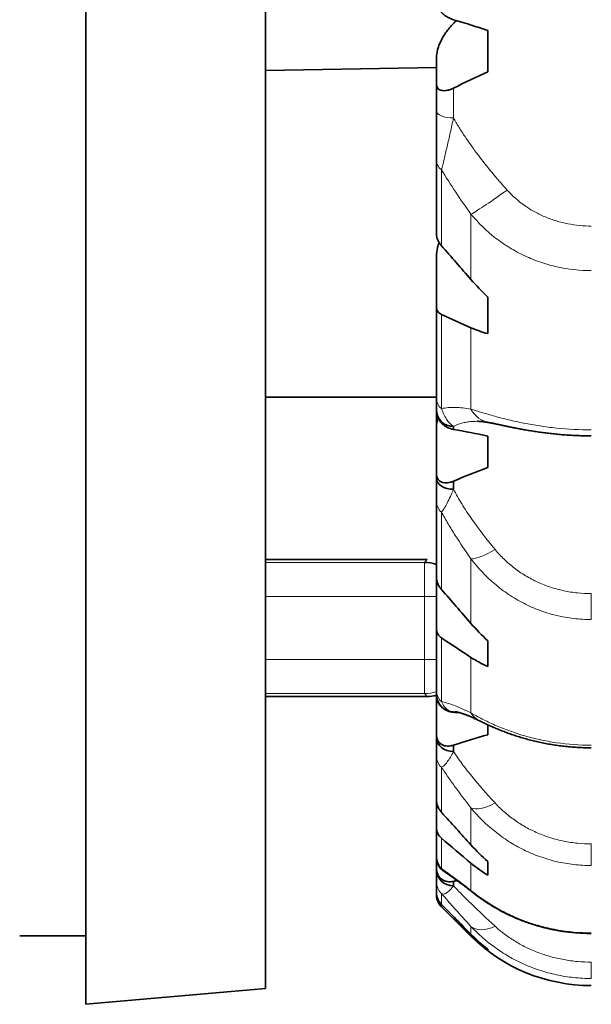
# Model space of a CAD drawing. Units: millimetres. Extents: x 46 to 291, y 31 to 203.
# Drawn here: x 52 to 55, y 86 to 92 of the extents above; entities that cross this region are included whole.
import ezdxf

# ---------------------------------------------------------------- set-up
doc = ezdxf.new("R2010")
doc.units = ezdxf.units.MM
doc.layers.add('1', color=7, linetype='Continuous', true_color=0xffffff)

msp = doc.modelspace()

# ---------------------------------------------------------------- linework, layer by layer
at = {"layer": '1', "color": 18, "linetype": 'Continuous', "lineweight": 35}
for p, q in [((53.0956, 86.4922), (53.0956, 100.6945)), ((52.0456, 100.3154), (52.0456, 86.4004)), ((54.3956, 91.8509), (54.3956, 92.0927)), ((54.0956, 91.9319), (54.0956, 91.7809)), ((53.0956, 91.8583), (54.0956, 91.8758)), ((54.0956, 91.6221), (54.0956, 91.7809)), ((54.0956, 90.9018), (54.0956, 91.3329)), ((54.0956, 90.7728), (54.0956, 90.4789)), ((54.3956, 90.5343), (54.3956, 90.3207)), ((54.0956, 89.9417), (54.0956, 90.4789)), ((53.0956, 89.95), (54.0956, 89.95)), ((54.0956, 89.8657), (54.0956, 89.8747)), ((54.0956, 89.7695), (54.0956, 89.8657)), ((54.0956, 89.7695), (54.0956, 89.5036)), ((54.1956, 89.7773), (54.1956, 89.7607)), ((54.3956, 89.7216), (54.3956, 89.5386)), ((54.0956, 89.4762), (54.0956, 89.5036)), ((54.1956, 89.4583), (54.1956, 89.4107)), ((54.0956, 88.897), (54.0956, 89.3389)), ((53.0956, 89), (54.0417, 89)), ((54.0251, 88.9834), (54.0417, 89)), ((54.0956, 88.897), (54.0956, 88.5995)), ((54.0956, 88.2363), (54.0956, 88.5995)), ((54.3956, 88.5249), (54.3956, 88.3746)), ((54.0417, 88.2), (53.0956, 88.2)), ((54.0956, 88.209), (54.0956, 88.2103)), ((54.0956, 88.2089), (54.0956, 87.9792)), ((54.1956, 88.1103), (54.1956, 88.1071)), ((54.3956, 88.0346), (54.3956, 87.9759)), ((54.0956, 87.9576), (54.0956, 87.9792)), ((54.1956, 87.9153), (54.1956, 87.8778)), ((54.0956, 87.5961), (54.0956, 87.854)), ((54.0956, 87.5961), (54.0956, 87.4368)), ((54.0956, 87.2636), (54.0956, 87.4368)), ((54.0956, 87.2605), (54.0956, 87.2636)), ((54.0956, 87.2603), (54.0956, 87.1988)), ((54.0956, 87.1838), (54.0956, 87.1988)), ((54.3956, 87.2356), (54.3956, 87.1551)), ((54.0956, 87.0558), (54.0956, 87.1184)), ((54.1956, 87.1189), (54.1956, 87.0932)), ((54.0956, 87.0558), (54.0956, 87.0417)), ((54.1252, 86.9707), (54.2978, 86.7996)), ((51.6577, 86.8), (52.0456, 86.8)), ((54.3956, 86.7226), (54.3956, 86.7155)), ((52.0456, 86.4004), (53.0956, 86.4922))]:
    msp.add_line(p, q, dxfattribs=at)
at = {"layer": '1', "color": 8, "linetype": 'Continuous', "lineweight": 18}
for p, q in [((54.1956, 91.7558), (54.1956, 91.5811)), ((54.1252, 91.2789), (54.1252, 90.8346)), ((54.2978, 90.6368), (54.2978, 91.0187)), ((54.1252, 90.4324), (54.1252, 89.8821)), ((54.2978, 89.8794), (54.2978, 90.355)), ((54.1252, 89.277), (54.1252, 88.8252)), ((53.0956, 88.9834), (54.0251, 88.9834)), ((54.0251, 88.9834), (54.0251, 88.7834)), ((54.2978, 88.6265), (54.2978, 89.0043)), ((54.0251, 88.7834), (53.0956, 88.7834)), ((54.0956, 88.7834), (54.0251, 88.7834)), ((54.0251, 88.4166), (54.0251, 88.7834)), ((55.0018, 88.8008), (55.0018, 88.6492)), ((54.1252, 88.5421), (54.1252, 88.17)), ((53.0956, 88.4166), (54.0251, 88.4166)), ((54.0251, 88.4166), (54.0956, 88.4166)), ((54.0251, 88.4166), (54.0251, 88.2166)), ((54.2978, 88.1036), (54.2978, 88.4282)), ((54.0251, 88.2166), (53.0956, 88.2166)), ((54.0417, 88.2), (54.0251, 88.2166)), ((54.1252, 87.7862), (54.1252, 87.5227)), ((54.2978, 87.3319), (54.2978, 87.5485)), ((54.1252, 87.3712), (54.1252, 87.1934)), ((55.0018, 87.3379), (55.0018, 87.2114)), ((54.2978, 87.0663), (54.2978, 87.2257)), ((54.1252, 87.0477), (54.1252, 86.9841)), ((54.1252, 86.9707), (54.1252, 86.9707)), ((54.2978, 86.8095), (54.2978, 86.8555)), ((54.2978, 86.8001), (54.2978, 86.7996)), ((55.0018, 86.6469), (55.0018, 86.5512))]:
    msp.add_line(p, q, dxfattribs=at)
at = {"layer": '1', "color": 18, "linetype": 'Continuous', "lineweight": 35}
for centre, radius, start, end in [((54.1956, 87.0417), 0.1, 180, 225.25), ((55.0018, 87.5097), 1, 225.25, 270)]:
    msp.add_arc(centre, radius, start, end, dxfattribs=at)
for centre, major_axis, ratio, start_param, end_param in [((54.7018, 91.067), (-2.1409, 0.9945), 0.355876, 5.059547, 5.111679), ((54.7018, 91.067), (-2.1409, 0.9945), 0.355876, 5.017814, 5.059547), ((54.7018, 91.067), (2.1409, 0.9945), 0.355876, 1.548549, 1.642414), ((54.1956, 89.8747), (-0.1, 0), 0.97335, 0, 1.570796), ((54.7018, 88.6552), (-1.9686, 0.753), 0.443401, 5.034363, 5.136716), ((54.7018, 88.6552), (1.9686, 0.753), 0.443401, 1.556753, 1.659106), ((54.1956, 89.4762), (0.1, 0), 0.655295, 3.141593, 4.712389), ((54.0251, 88.7834), (0.1414, -0.1414), 0.999924, 1.995847, 2.356156), ((54.0417, 88.4), (0.1414, -0.1414), 0.999924, 5.497825, 5.770763), ((54.1956, 88.2103), (-0.1, 0), 0.999759, 0, 1.570796), ((54.7018, 86.9578), (-1.9782, 0.5229), 0.519364, 5.087169, 5.105144), ((54.1956, 87.9576), (0.1, 0), 0.798026, 3.141593, 4.712389), ((54.7018, 86.9578), (1.9782, 0.5229), 0.519364, 1.588325, 1.690677), ((54.1956, 87.2636), (0.1, 0), 0.987644, 3.141593, 3.931354), ((54.1956, 87.2605), (-0.1, 0), 1, 0, 0.986971), ((54.1956, 87.1838), (0.1, 0), 0.90588, 3.141593, 4.712389), ((54.7018, 86.0488), (1.9931, 0.2126), 0.568488, 1.755523, 1.766543)]:
    msp.add_ellipse(centre, major_axis=major_axis, ratio=ratio, start_param=start_param, end_param=end_param, dxfattribs=at)
at = {"layer": '1', "color": 8, "linetype": 'Continuous', "lineweight": 18}
for centre, major_axis, ratio, start_param, end_param in [((54.1956, 91.6221), (0.1, 0), 0.41029, 3.141593, 4.712389), ((54.1956, 91.3329), (0.1, 0), 0.761044, 3.141593, 3.931354), ((54.509, 91.1823), (-0.2427, -0.1764), 0.060127, 0.472938, 1.527122), ((54.1956, 89.9417), (0.1, 0), 0.838516, 3.141593, 3.931354), ((54.4386, 89.9974), (0.0371, 0.1965), 0.827366, 2.360881, 3.141685), ((54.1956, 89.3389), (-0.1, 0), 0.872078, 0, 0.789761), ((54.4386, 89.1291), (0.1633, 0.1154), 0.292097, 3.503712, 4.508852), ((54.0251, 88.4166), (-0.1414, -0.1414), 0.999924, 0.785436, 1.145745), ((54.1956, 88.2363), (0.1, 0), 0.933478, 3.141593, 3.931354), ((54.4386, 88.2355), (0.0889, 0.1791), 0.787614, 2.698843, 3.141871), ((54.1956, 87.854), (-0.1, 0), 0.954766, 0, 0.789761), ((54.4386, 87.6847), (0.1573, 0.1235), 0.448109, 3.369097, 4.374237), ((54.1956, 87.1184), (-0.1, 0), 0.995726, 0, 0.789761), ((54.4386, 87.2062), (-0.1232, -0.1575), 0.71344, 6.109435, 6.283402), ((54.4386, 86.9971), (0.1466, 0.136), 0.584536, 3.210233, 4.215372)]:
    msp.add_ellipse(centre, major_axis=major_axis, ratio=ratio, start_param=start_param, end_param=end_param, dxfattribs=at)
at = {"layer": '1', "color": 18, "linetype": 'Continuous', "lineweight": 35}
for points, knots in [([(54.1956, 92.1556), (54.1836, 92.1591), (54.1718, 92.1641), (54.1541, 92.1743), (54.1484, 92.178), (54.1375, 92.1862), (54.1321, 92.1908), (54.1224, 92.2004), (54.118, 92.2055), (54.112, 92.2135), (54.1102, 92.2162), (54.1068, 92.2217), (54.1052, 92.2245), (54.1011, 92.2328), (54.099, 92.2384), (54.0963, 92.2493), (54.0956, 92.2546), (54.0956, 92.2597)], [0, 0, 0, 0, 0.25, 0.25, 0.375, 0.375, 0.5, 0.5, 0.625, 0.625, 0.6875, 0.6875, 0.75, 0.75, 0.875, 0.875, 1, 1, 1, 1]), ([(54.2125, 92.1506), (54.2039, 92.1424), (54.1956, 92.1339), (54.1807, 92.1178), (54.1741, 92.1101), (54.1614, 92.0943), (54.1553, 92.0862), (54.1384, 92.062), (54.1287, 92.0457), (54.1166, 92.0208), (54.113, 92.0124), (54.1067, 91.9956), (54.1041, 91.9874), (54.0977, 91.9629), (54.0956, 91.9471), (54.0956, 91.9319)], [0, 0, 0, 0, 0.12709, 0.12709, 0.236204, 0.236204, 0.345317, 0.345317, 0.563545, 0.563545, 0.672659, 0.672659, 0.781772, 0.781772, 1, 1, 1, 1]), ([(54.0956, 91.7809), (54.0956, 91.7758), (54.0963, 91.7711), (54.099, 91.7624), (54.1011, 91.7584), (54.1065, 91.7517), (54.1099, 91.7488), (54.1178, 91.7444), (54.1223, 91.7428), (54.1321, 91.7409), (54.1373, 91.7405), (54.1483, 91.7409), (54.1541, 91.7417), (54.1657, 91.7442), (54.1717, 91.7459), (54.1836, 91.7503), (54.1896, 91.7529), (54.1956, 91.7558)], [0, 0, 0, 0, 0.125, 0.125, 0.25, 0.25, 0.375, 0.375, 0.5, 0.5, 0.625, 0.625, 0.75, 0.75, 0.875, 0.875, 1, 1, 1, 1]), ([(54.0956, 91.3329), (54.0956, 91.3423), (54.0956, 91.3525), (54.0956, 91.3737), (54.0956, 91.3848), (54.0956, 91.4191), (54.0956, 91.4435), (54.0956, 91.4932), (54.0956, 91.5186), (54.0956, 91.57), (54.0956, 91.596), (54.0956, 91.6221)], [0, 0, 0, 0, 0.125, 0.125, 0.25, 0.25, 0.5, 0.5, 0.75, 0.75, 1, 1, 1, 1]), ([(54.1252, 90.8346), (54.1207, 90.8397), (54.1166, 90.845), (54.1094, 90.856), (54.1062, 90.8618), (54.101, 90.8733), (54.099, 90.8791), (54.0963, 90.8906), (54.0956, 90.8963), (54.0956, 90.9018)], [0, 0, 0, 0, 0.25, 0.25, 0.5, 0.5, 0.75, 0.75, 1, 1, 1, 1]), ([(54.111, 90.8537), (54.1106, 90.8526), (54.1102, 90.8515), (54.1067, 90.8415), (54.1041, 90.8327), (54.0977, 90.8065), (54.0956, 90.7894), (54.0956, 90.7728)], [0, 0, 0, 0, 0.039465, 0.039465, 0.359644, 0.359644, 1, 1, 1, 1]), ([(54.0956, 90.4789), (54.0956, 90.4735), (54.0963, 90.4684), (54.099, 90.4588), (54.101, 90.4543), (54.1088, 90.4425), (54.1162, 90.4364), (54.1252, 90.4324)], [0, 0, 0, 0, 0.25, 0.25, 0.5, 0.5, 1, 1, 1, 1]), ([(54.0956, 89.8747), (54.0956, 89.8785), (54.0956, 89.8826), (54.0956, 89.8912), (54.0956, 89.8958), (54.0956, 89.9061), (54.0956, 89.9118), (54.0956, 89.9249), (54.0956, 89.9324), (54.0956, 89.9417)], [0, 0, 0, 0, 0.25, 0.25, 0.5, 0.5, 0.75, 0.75, 1, 1, 1, 1]), ([(54.1956, 89.7607), (54.1837, 89.7628), (54.1718, 89.7665), (54.1541, 89.7754), (54.1484, 89.7787), (54.1374, 89.7865), (54.1321, 89.791), (54.1223, 89.8007), (54.1179, 89.8059), (54.1119, 89.8143), (54.1101, 89.8172), (54.1067, 89.8231), (54.1036, 89.829), (54.1012, 89.8351), (54.0992, 89.8413), (54.0983, 89.8444), (54.0963, 89.8537), (54.0956, 89.8598), (54.0956, 89.8657)], [0, 0, 0, 0, 0.25, 0.25, 0.375, 0.375, 0.5, 0.5, 0.625, 0.625, 0.6875, 0.6875, 0.75, 0.8125, 0.8125, 0.875, 0.875, 1, 1, 1, 1]), ([(54.1034, 89.8301), (54.1029, 89.828), (54.1024, 89.826), (54.0977, 89.8056), (54.0956, 89.7874), (54.0956, 89.7695)], [0, 0, 0, 0, 0.098487, 0.098487, 1, 1, 1, 1]), ([(54.3354, 89.8081), (54.3365, 89.8081), (54.3394, 89.8081), (54.3444, 89.8079), (54.3505, 89.8076), (54.3571, 89.8072), (54.3641, 89.8065), (54.3715, 89.8057), (54.3794, 89.8046), (54.3877, 89.8034), (54.3951, 89.8021), (54.3998, 89.8012), (54.4015, 89.8009)], [0, 0, 0, 0, 0.066994, 0.17168, 0.277208, 0.383756, 0.491489, 0.600562, 0.71112, 0.8233, 0.937234, 1, 1, 1, 1]), ([(54.4015, 89.8009), (54.4019, 89.8008), (54.4044, 89.8004), (54.4096, 89.7994), (54.4169, 89.7979), (54.4249, 89.7963), (54.4333, 89.7946), (54.4421, 89.7927), (54.4515, 89.7908), (54.4611, 89.7887), (54.4712, 89.7866), (54.4817, 89.7844), (54.4927, 89.7821), (54.5041, 89.7797), (54.5159, 89.7772), (54.5281, 89.7747), (54.5408, 89.7722), (54.5538, 89.7696), (54.5673, 89.767), (54.5811, 89.7643), (54.5951, 89.7617), (54.6094, 89.7591), (54.624, 89.7566), (54.6391, 89.754), (54.6545, 89.7515), (54.6702, 89.749), (54.6861, 89.7466), (54.7023, 89.7443), (54.7187, 89.742), (54.7353, 89.7399), (54.7522, 89.7378), (54.7693, 89.7359), (54.7865, 89.734), (54.804, 89.7323), (54.8217, 89.7307), (54.8396, 89.7292), (54.8576, 89.7279), (54.8756, 89.7267), (54.8937, 89.7257), (54.9119, 89.7249), (54.9301, 89.7242), (54.9484, 89.7236), (54.9667, 89.7232), (54.9845, 89.723), (54.9962, 89.7229), (55.0018, 89.7229)], [0, 0, 0, 0, 0.003307, 0.022459, 0.041889, 0.061851, 0.08226, 0.103034, 0.124085, 0.145357, 0.166303, 0.18804, 0.210033, 0.232285, 0.254798, 0.277584, 0.300414, 0.323773, 0.34736, 0.371104, 0.394938, 0.418796, 0.442346, 0.466913, 0.491557, 0.516283, 0.541097, 0.566005, 0.591011, 0.616123, 0.641344, 0.666682, 0.692143, 0.717733, 0.743394, 0.769339, 0.795237, 0.821095, 0.846933, 0.872772, 0.898626, 0.924514, 0.950456, 0.976471, 1, 1, 1, 1]), ([(54.0956, 89.5036), (54.0956, 89.4976), (54.0962, 89.492), (54.099, 89.4813), (54.101, 89.4763), (54.1051, 89.4697), (54.1066, 89.4676), (54.11, 89.4638), (54.1118, 89.4619), (54.1178, 89.4571), (54.1222, 89.4545), (54.132, 89.4506), (54.1373, 89.4494), (54.1483, 89.4481), (54.1541, 89.4481), (54.1658, 89.4493), (54.1717, 89.4504), (54.1836, 89.4536), (54.1896, 89.4558), (54.1956, 89.4583)], [0, 0, 0, 0, 0.125, 0.125, 0.25, 0.25, 0.3125, 0.3125, 0.375, 0.375, 0.5, 0.5, 0.625, 0.625, 0.75, 0.75, 0.875, 0.875, 1, 1, 1, 1]), ([(54.0956, 89.3389), (54.0956, 89.3473), (54.0956, 89.3572), (54.0956, 89.3785), (54.0956, 89.3899), (54.0956, 89.4136), (54.0956, 89.4259), (54.0956, 89.4508), (54.0956, 89.4634), (54.0956, 89.4762)], [0, 0, 0, 0, 0.25, 0.25, 0.5, 0.5, 0.75, 0.75, 1, 1, 1, 1]), ([(54.1252, 88.8252), (54.1207, 88.8304), (54.1166, 88.8358), (54.1094, 88.8472), (54.1062, 88.8533), (54.101, 88.8656), (54.099, 88.8718), (54.0963, 88.8844), (54.0956, 88.8908), (54.0956, 88.897)], [0, 0, 0, 0, 0.25, 0.25, 0.5, 0.5, 0.75, 0.75, 1, 1, 1, 1]), ([(54.0956, 88.5995), (54.0956, 88.5933), (54.0963, 88.5874), (54.099, 88.5761), (54.101, 88.5707), (54.1088, 88.5561), (54.1162, 88.5481), (54.1252, 88.5421)], [0, 0, 0, 0, 0.25, 0.25, 0.5, 0.5, 1, 1, 1, 1]), ([(54.0956, 88.2103), (54.0956, 88.2107), (54.0956, 88.2112), (54.0956, 88.2128), (54.0956, 88.214), (54.0956, 88.2174), (54.0956, 88.2196), (54.0956, 88.2261), (54.0956, 88.2302), (54.0956, 88.2363)], [0, 0, 0, 0, 0.25, 0.25, 0.5, 0.5, 0.75, 0.75, 1, 1, 1, 1]), ([(54.1956, 88.1071), (54.1837, 88.1076), (54.1718, 88.1101), (54.1541, 88.1174), (54.1484, 88.1203), (54.1374, 88.1274), (54.1321, 88.1316), (54.1223, 88.1409), (54.1179, 88.146), (54.1119, 88.1544), (54.1101, 88.1574), (54.1067, 88.1634), (54.1036, 88.1696), (54.1012, 88.176), (54.0992, 88.1825), (54.0983, 88.1858), (54.0963, 88.1958), (54.0956, 88.2024), (54.0956, 88.209)], [0, 0, 0, 0, 0.25, 0.25, 0.375, 0.375, 0.5, 0.5, 0.625, 0.625, 0.6875, 0.6875, 0.75, 0.8125, 0.8125, 0.875, 0.875, 1, 1, 1, 1]), ([(54.205, 88.1106), (54.205, 88.1106), (54.2051, 88.1106), (54.2056, 88.1106), (54.2065, 88.1105), (54.2079, 88.1103), (54.2097, 88.11), (54.2119, 88.1096), (54.2146, 88.1091), (54.2178, 88.1085), (54.2214, 88.1076), (54.2253, 88.1067), (54.2293, 88.1056), (54.2338, 88.1043), (54.2389, 88.1028), (54.2448, 88.1009), (54.2511, 88.0988), (54.2579, 88.0964), (54.2651, 88.0938), (54.2727, 88.0909), (54.2807, 88.0877), (54.2892, 88.0842), (54.2981, 88.0804), (54.3075, 88.0763), (54.3173, 88.0719), (54.3275, 88.0671), (54.3382, 88.062), (54.3456, 88.0584), (54.3495, 88.0564), (54.3497, 88.0564)], [0, 0, 0, 0, 0.027919, 0.055759, 0.085086, 0.115373, 0.14667, 0.179008, 0.212407, 0.246877, 0.282417, 0.319013, 0.350431, 0.381681, 0.421219, 0.461292, 0.502004, 0.543377, 0.585431, 0.62819, 0.671675, 0.715908, 0.760914, 0.806716, 0.853339, 0.90081, 0.949156, 0.998407, 1, 1, 1, 1]), ([(54.3497, 88.0563), (54.3518, 88.0553), (54.3573, 88.0526), (54.3666, 88.0481), (54.3775, 88.0428), (54.3888, 88.0375), (54.4005, 88.0321), (54.4123, 88.0268), (54.4246, 88.0214), (54.4371, 88.0159), (54.4501, 88.0105), (54.4635, 88.005), (54.4771, 87.9996), (54.4912, 87.9941), (54.5054, 87.9888), (54.5199, 87.9835), (54.5348, 87.9783), (54.5501, 87.9731), (54.5655, 87.968), (54.5811, 87.9631), (54.597, 87.9583), (54.6132, 87.9536), (54.6297, 87.9491), (54.6465, 87.9446), (54.6634, 87.9404), (54.6806, 87.9363), (54.6979, 87.9324), (54.7155, 87.9287), (54.7332, 87.9252), (54.7511, 87.9218), (54.7692, 87.9187), (54.7874, 87.9158), (54.8058, 87.9131), (54.8243, 87.9107), (54.843, 87.9084), (54.8617, 87.9065), (54.8804, 87.9047), (54.8992, 87.9032), (54.9181, 87.902), (54.937, 87.901), (54.956, 87.9003), (54.975, 87.8998), (54.9903, 87.8996), (54.9992, 87.8996), (55.0018, 87.8996)], [0, 0, 0, 0, 0.013992, 0.037015, 0.060179, 0.083403, 0.106599, 0.129687, 0.152701, 0.176163, 0.19974, 0.223436, 0.247253, 0.271198, 0.295328, 0.318618, 0.343125, 0.367561, 0.391888, 0.416072, 0.440053, 0.464637, 0.489298, 0.513975, 0.538676, 0.563408, 0.588179, 0.612996, 0.637866, 0.662797, 0.687794, 0.712865, 0.737989, 0.763209, 0.788416, 0.813576, 0.838707, 0.863825, 0.888946, 0.914082, 0.939249, 0.964464, 0.989742, 1, 1, 1, 1]), ([(54.0956, 87.9792), (54.0956, 87.9727), (54.0962, 87.9664), (54.099, 87.9542), (54.101, 87.9484), (54.1051, 87.9405), (54.1066, 87.938), (54.11, 87.9333), (54.1118, 87.931), (54.1178, 87.9248), (54.1222, 87.9213), (54.132, 87.9157), (54.1373, 87.9136), (54.1483, 87.9107), (54.1541, 87.9099), (54.1658, 87.9095), (54.1717, 87.9099), (54.1836, 87.9118), (54.1896, 87.9133), (54.1956, 87.9153)], [0, 0, 0, 0, 0.125, 0.125, 0.25, 0.25, 0.3125, 0.3125, 0.375, 0.375, 0.5, 0.5, 0.625, 0.625, 0.75, 0.75, 0.875, 0.875, 1, 1, 1, 1]), ([(54.0956, 87.854), (54.0956, 87.8591), (54.0956, 87.866), (54.0956, 87.8814), (54.0956, 87.89), (54.0956, 87.9081), (54.0956, 87.9177), (54.0956, 87.9373), (54.0956, 87.9474), (54.0956, 87.9576)], [0, 0, 0, 0, 0.25, 0.25, 0.5, 0.5, 0.75, 0.75, 1, 1, 1, 1]), ([(54.1252, 87.5227), (54.1207, 87.5277), (54.1166, 87.533), (54.1094, 87.5443), (54.1062, 87.5504), (54.101, 87.563), (54.099, 87.5694), (54.0963, 87.5826), (54.0956, 87.5894), (54.0956, 87.5961)], [0, 0, 0, 0, 0.25, 0.25, 0.5, 0.5, 0.75, 0.75, 1, 1, 1, 1]), ([(54.0956, 87.4368), (54.0956, 87.4301), (54.0963, 87.4236), (54.099, 87.4112), (54.101, 87.4051), (54.1088, 87.3884), (54.1162, 87.3787), (54.1252, 87.3712)], [0, 0, 0, 0, 0.25, 0.25, 0.5, 0.5, 1, 1, 1, 1]), ([(54.0956, 87.1988), (54.0956, 87.1919), (54.0962, 87.1852), (54.099, 87.1721), (54.101, 87.1657), (54.1051, 87.1569), (54.1066, 87.1541), (54.11, 87.1487), (54.1118, 87.1461), (54.1178, 87.1388), (54.1222, 87.1346), (54.132, 87.1274), (54.1373, 87.1245), (54.1483, 87.1201), (54.1541, 87.1185), (54.1658, 87.1166), (54.1717, 87.1163), (54.1836, 87.1168), (54.1896, 87.1176), (54.1956, 87.1189)], [0, 0, 0, 0, 0.125, 0.125, 0.25, 0.25, 0.3125, 0.3125, 0.375, 0.375, 0.5, 0.5, 0.625, 0.625, 0.75, 0.75, 0.875, 0.875, 1, 1, 1, 1]), ([(54.1252, 87.1934), (54.1276, 87.1895), (54.1302, 87.1863), (54.1353, 87.1809), (54.1379, 87.1788), (54.1405, 87.177)], [0, 0, 0, 0, 0.517168, 0.517168, 1, 1, 1, 1]), ([(54.0956, 87.1184), (54.0956, 87.12), (54.0956, 87.1236), (54.0956, 87.1324), (54.0956, 87.1378), (54.0956, 87.1496), (54.0956, 87.1561), (54.0956, 87.1696), (54.0956, 87.1766), (54.0956, 87.1838)], [0, 0, 0, 0, 0.25, 0.25, 0.5, 0.5, 0.75, 0.75, 1, 1, 1, 1]), ([(54.1405, 87.177), (54.1408, 87.1768), (54.1435, 87.1751), (54.1487, 87.1716), (54.1563, 87.1664), (54.1643, 87.161), (54.1726, 87.1552), (54.1814, 87.1491), (54.1905, 87.1426), (54.2001, 87.1357), (54.2101, 87.1285), (54.2205, 87.1209), (54.2312, 87.113), (54.2423, 87.1047), (54.2538, 87.0961), (54.2656, 87.0871), (54.2778, 87.0778), (54.2904, 87.0681), (54.303, 87.0584), (54.3113, 87.0518), (54.3154, 87.0487)], [0, 0, 0, 0, 0.008116, 0.059839, 0.112724, 0.166642, 0.2215, 0.274888, 0.331934, 0.389598, 0.447924, 0.506931, 0.566644, 0.627089, 0.688297, 0.750301, 0.813136, 0.87684, 0.941454, 1, 1, 1, 1]), ([(54.1252, 86.9841), (54.1207, 86.9887), (54.1166, 86.9936), (54.1094, 87.0044), (54.1062, 87.0102), (54.101, 87.0225), (54.099, 87.0288), (54.0963, 87.0421), (54.0956, 87.049), (54.0956, 87.0558)], [0, 0, 0, 0, 0.25, 0.25, 0.5, 0.5, 0.75, 0.75, 1, 1, 1, 1]), ([(54.0956, 87.0417), (54.0956, 87.0348), (54.0963, 87.0281), (54.099, 87.015), (54.101, 87.0085), (54.1088, 86.9903), (54.1162, 86.9796), (54.1252, 86.9707)], [0, 0, 0, 0, 0.25, 0.25, 0.5, 0.5, 1, 1, 1, 1]), ([(54.3154, 87.0487), (54.3161, 87.0481), (54.3205, 87.0447), (54.329, 87.0382), (54.341, 87.0292), (54.3535, 87.0202), (54.3662, 87.0112), (54.3791, 87.0025), (54.3923, 86.9938), (54.4058, 86.9852), (54.4197, 86.9766), (54.4339, 86.9681), (54.4483, 86.9598), (54.463, 86.9516), (54.4779, 86.9436), (54.4932, 86.9357), (54.5087, 86.928), (54.5246, 86.9204), (54.5406, 86.9131), (54.5568, 86.906), (54.5731, 86.8991), (54.5897, 86.8925), (54.6065, 86.886), (54.6237, 86.8798), (54.641, 86.8738), (54.6585, 86.8681), (54.6761, 86.8626), (54.694, 86.8574), (54.712, 86.8525), (54.7302, 86.8478), (54.7486, 86.8434), (54.7671, 86.8394), (54.7858, 86.8356), (54.8046, 86.8321), (54.8234, 86.8289), (54.8424, 86.8261), (54.8614, 86.8235), (54.8805, 86.8213), (54.8996, 86.8194), (54.9188, 86.8178), (54.938, 86.8166), (54.9572, 86.8157), (54.9765, 86.8151), (54.9914, 86.8149), (54.9998, 86.8149), (55.0018, 86.8149)], [0, 0, 0, 0, 0.004627, 0.027271, 0.05181, 0.076102, 0.100113, 0.123827, 0.14718, 0.171418, 0.195338, 0.219281, 0.243256, 0.267271, 0.291385, 0.314822, 0.339183, 0.363426, 0.387523, 0.41145, 0.435158, 0.459032, 0.483158, 0.507279, 0.531402, 0.555533, 0.579676, 0.603837, 0.628024, 0.65224, 0.676494, 0.700789, 0.725132, 0.749443, 0.773881, 0.798217, 0.822513, 0.846782, 0.871038, 0.895295, 0.919564, 0.943857, 0.968188, 0.992571, 1, 1, 1, 1])]:
    msp.add_open_spline(points, degree=3, knots=knots, dxfattribs=at)
at = {"layer": '1', "color": 8, "linetype": 'Continuous', "lineweight": 18}
for points, knots in [([(54.1956, 91.5811), (54.1893, 91.5519), (54.183, 91.5233), (54.1704, 91.4675), (54.1641, 91.4403), (54.155, 91.4011), (54.1519, 91.3882), (54.146, 91.3634), (54.1432, 91.3514), (54.1349, 91.3171), (54.1297, 91.2964), (54.1252, 91.2789)], [0, 0, 0, 0, 0.25, 0.25, 0.5, 0.5, 0.625, 0.625, 0.75, 0.75, 1, 1, 1, 1]), ([(54.1956, 91.5811), (54.206, 91.5628), (54.2168, 91.5446), (54.2394, 91.5082), (54.2511, 91.49), (54.2872, 91.436), (54.3125, 91.4005), (54.3917, 91.2953), (54.4487, 91.227), (54.509, 91.1601)], [0, 0, 0, 0, 0.125, 0.125, 0.25, 0.25, 0.5, 0.5, 1, 1, 1, 1]), ([(54.509, 91.1601), (54.54, 91.1257), (54.5743, 91.0953), (54.6215, 91.0621), (54.6312, 91.0557), (54.6508, 91.0435), (54.6807, 91.0261), (54.7323, 91.0013), (54.7756, 90.9859), (54.8088, 90.9759), (54.8199, 90.9728), (54.8423, 90.9673), (54.8535, 90.9649), (54.9098, 90.9539), (54.9555, 90.9495), (55.0018, 90.9495)], [0, 0, 0, 0, 0.25, 0.25, 0.3125, 0.3125, 0.375, 0.5, 0.625, 0.625, 0.6875, 0.6875, 0.75, 0.75, 1, 1, 1, 1]), ([(55.0018, 90.6892), (54.9342, 90.6892), (54.8678, 90.6965), (54.7862, 90.7144), (54.7699, 90.7185), (54.7376, 90.7275), (54.7215, 90.7325), (54.6737, 90.7487), (54.6117, 90.7736), (54.5531, 90.8051), (54.5104, 90.8312), (54.4963, 90.8403), (54.4687, 90.8594), (54.4551, 90.8693), (54.389, 90.9205), (54.341, 90.967), (54.2978, 91.0187)], [0, 0, 0, 0, 0.25, 0.25, 0.3125, 0.3125, 0.375, 0.375, 0.5, 0.625, 0.625, 0.6875, 0.6875, 0.75, 0.75, 1, 1, 1, 1]), ([(54.1252, 89.8821), (54.1375, 89.8849), (54.1504, 89.8869), (54.1773, 89.8892), (54.1913, 89.8897), (54.2346, 89.8888), (54.2653, 89.8854), (54.2978, 89.8794)], [0, 0, 0, 0, 0.25, 0.25, 0.5, 0.5, 1, 1, 1, 1]), ([(54.1252, 89.8821), (54.1276, 89.8748), (54.1302, 89.868), (54.1355, 89.8553), (54.1382, 89.8493), (54.1468, 89.8326), (54.1527, 89.8231), (54.1648, 89.8064), (54.171, 89.7993), (54.1834, 89.787), (54.1895, 89.7818), (54.1956, 89.7773)], [0, 0, 0, 0, 0.125, 0.125, 0.25, 0.25, 0.5, 0.5, 0.75, 0.75, 1, 1, 1, 1]), ([(54.2978, 89.8794), (54.3182, 89.8731), (54.3402, 89.8662), (54.3867, 89.8521), (54.4113, 89.8449), (54.463, 89.8306), (54.4901, 89.8235), (54.5472, 89.8098), (54.5767, 89.8033), (54.6373, 89.7913), (54.6684, 89.7858), (54.7163, 89.7785), (54.7325, 89.7762), (54.7653, 89.7721), (54.782, 89.7702), (54.8652, 89.7616), (54.933, 89.7581), (55.0018, 89.7581)], [0, 0, 0, 0, 0.125, 0.125, 0.25, 0.25, 0.375, 0.375, 0.5, 0.5, 0.625, 0.625, 0.6875, 0.6875, 0.75, 0.75, 1, 1, 1, 1]), ([(54.3428, 89.808), (54.3289, 89.8082), (54.3153, 89.8078), (54.2919, 89.8061), (54.2819, 89.8049), (54.2625, 89.8017), (54.2531, 89.7997), (54.2262, 89.7924), (54.21, 89.7858), (54.1956, 89.7773)], [0, 0, 0, 0, 0.240285, 0.240285, 0.430214, 0.430214, 0.620143, 0.620143, 1, 1, 1, 1]), ([(54.1956, 89.4107), (54.1895, 89.3959), (54.1834, 89.3817), (54.171, 89.3548), (54.1648, 89.342), (54.1527, 89.3187), (54.1468, 89.3081), (54.1355, 89.29), (54.13, 89.2823), (54.1252, 89.277)], [0, 0, 0, 0, 0.25, 0.25, 0.5, 0.5, 0.75, 0.75, 1, 1, 1, 1]), ([(54.1956, 89.4107), (54.21, 89.3828), (54.2262, 89.3543), (54.2531, 89.3106), (54.2625, 89.2959), (54.2819, 89.2665), (54.2919, 89.2517), (54.3436, 89.1776), (54.3894, 89.1183), (54.4386, 89.059)], [0, 0, 0, 0, 0.25, 0.25, 0.375, 0.375, 0.5, 0.5, 1, 1, 1, 1]), ([(54.2978, 89.0043), (54.2653, 89.0503), (54.2346, 89.0961), (54.1913, 89.1643), (54.1773, 89.187), (54.1504, 89.2321), (54.1375, 89.2547), (54.1252, 89.277)], [0, 0, 0, 0, 0.5, 0.5, 0.75, 0.75, 1, 1, 1, 1]), ([(54.4386, 89.059), (54.4552, 89.039), (54.4729, 89.0198), (54.5106, 88.9835), (54.5305, 88.9664), (54.5619, 88.9422), (54.5727, 88.9344), (54.5948, 88.9194), (54.6062, 88.9121), (54.6406, 88.8915), (54.6878, 88.8667), (54.7376, 88.8472), (54.7886, 88.8304), (54.8148, 88.8233), (54.8674, 88.8121), (54.894, 88.8078), (54.9477, 88.8022), (54.9747, 88.8008), (55.0018, 88.8008)], [0, 0, 0, 0, 0.125, 0.125, 0.25, 0.25, 0.3125, 0.3125, 0.375, 0.375, 0.5, 0.625, 0.625, 0.75, 0.75, 0.875, 0.875, 1, 1, 1, 1]), ([(55.0018, 88.6492), (54.9846, 88.6492), (54.9674, 88.6497), (54.9331, 88.6517), (54.9159, 88.6532), (54.8648, 88.6593), (54.8311, 88.6654), (54.7645, 88.6814), (54.7315, 88.6915), (54.6675, 88.7153), (54.6053, 88.7427), (54.5466, 88.7771), (54.504, 88.8056), (54.49, 88.8155), (54.4627, 88.8361), (54.4494, 88.8468), (54.3848, 88.9016), (54.3387, 88.9507), (54.2978, 89.0043)], [0, 0, 0, 0, 0.0625, 0.0625, 0.125, 0.125, 0.25, 0.25, 0.375, 0.375, 0.5, 0.625, 0.625, 0.6875, 0.6875, 0.75, 0.75, 1, 1, 1, 1]), ([(54.1252, 88.17), (54.1276, 88.1643), (54.1302, 88.1591), (54.1355, 88.1498), (54.1382, 88.1456), (54.1468, 88.1343), (54.1527, 88.1285), (54.1648, 88.1195), (54.171, 88.1163), (54.1834, 88.1119), (54.1895, 88.1107), (54.1956, 88.1103)], [0, 0, 0, 0, 0.125, 0.125, 0.25, 0.25, 0.5, 0.5, 0.75, 0.75, 1, 1, 1, 1]), ([(54.1252, 88.17), (54.1375, 88.1672), (54.1504, 88.1636), (54.1773, 88.1551), (54.1913, 88.1501), (54.2346, 88.1334), (54.2653, 88.1196), (54.2978, 88.1036)], [0, 0, 0, 0, 0.25, 0.25, 0.5, 0.5, 1, 1, 1, 1]), ([(54.2978, 88.1036), (54.3182, 88.0918), (54.3402, 88.0797), (54.3867, 88.056), (54.4113, 88.0443), (54.463, 88.0216), (54.4901, 88.0106), (54.5472, 87.9897), (54.5767, 87.9799), (54.6373, 87.9623), (54.6684, 87.9543), (54.7163, 87.9438), (54.7325, 87.9406), (54.7653, 87.9346), (54.782, 87.9319), (54.8652, 87.9198), (54.933, 87.9148), (55.0018, 87.9148)], [0, 0, 0, 0, 0.125, 0.125, 0.25, 0.25, 0.375, 0.375, 0.5, 0.5, 0.625, 0.625, 0.6875, 0.6875, 0.75, 0.75, 1, 1, 1, 1]), ([(54.1956, 87.8778), (54.1895, 87.866), (54.1834, 87.8549), (54.171, 87.8343), (54.1648, 87.8249), (54.1527, 87.8086), (54.1468, 87.8016), (54.1355, 87.791), (54.13, 87.7874), (54.1252, 87.7862)], [0, 0, 0, 0, 0.25, 0.25, 0.5, 0.5, 0.75, 0.75, 1, 1, 1, 1]), ([(54.1956, 87.8778), (54.21, 87.8555), (54.2262, 87.8323), (54.2531, 87.7961), (54.2625, 87.7838), (54.2819, 87.7589), (54.2919, 87.7463), (54.3436, 87.6829), (54.3894, 87.6307), (54.4386, 87.5773)], [0, 0, 0, 0, 0.25, 0.25, 0.375, 0.375, 0.5, 0.5, 1, 1, 1, 1]), ([(54.2978, 87.5485), (54.2653, 87.59), (54.2346, 87.6306), (54.1913, 87.69), (54.1773, 87.7096), (54.1504, 87.7483), (54.1375, 87.7674), (54.1252, 87.7862)], [0, 0, 0, 0, 0.5, 0.5, 0.75, 0.75, 1, 1, 1, 1]), ([(55.0018, 87.2114), (54.9846, 87.2114), (54.9674, 87.2119), (54.9331, 87.2139), (54.9159, 87.2154), (54.8648, 87.2213), (54.8311, 87.2272), (54.7645, 87.2428), (54.7315, 87.2525), (54.6675, 87.2755), (54.6053, 87.3018), (54.5466, 87.3348), (54.504, 87.3619), (54.49, 87.3714), (54.4627, 87.391), (54.4494, 87.4011), (54.3848, 87.4529), (54.3387, 87.499), (54.2978, 87.5485)], [0, 0, 0, 0, 0.0625, 0.0625, 0.125, 0.125, 0.25, 0.25, 0.375, 0.375, 0.5, 0.625, 0.625, 0.6875, 0.6875, 0.75, 0.75, 1, 1, 1, 1]), ([(54.4386, 87.5773), (54.4552, 87.5592), (54.4729, 87.5418), (54.5106, 87.5087), (54.5305, 87.4929), (54.5619, 87.4706), (54.5727, 87.4634), (54.5948, 87.4494), (54.6062, 87.4427), (54.6406, 87.4235), (54.6878, 87.4003), (54.7376, 87.3819), (54.7886, 87.366), (54.8148, 87.3593), (54.8674, 87.3486), (54.894, 87.3446), (54.9477, 87.3392), (54.9747, 87.3379), (55.0018, 87.3379)], [0, 0, 0, 0, 0.125, 0.125, 0.25, 0.25, 0.3125, 0.3125, 0.375, 0.375, 0.5, 0.625, 0.625, 0.75, 0.75, 0.875, 0.875, 1, 1, 1, 1]), ([(54.1252, 87.1934), (54.1375, 87.1851), (54.1504, 87.1761), (54.1773, 87.1571), (54.1913, 87.147), (54.2346, 87.115), (54.2653, 87.0916), (54.2978, 87.0663)], [0, 0, 0, 0, 0.25, 0.25, 0.5, 0.5, 1, 1, 1, 1]), ([(54.1956, 87.0932), (54.1895, 87.0849), (54.1834, 87.0773), (54.171, 87.0641), (54.1648, 87.0584), (54.1527, 87.0498), (54.1468, 87.0468), (54.1355, 87.0442), (54.13, 87.0447), (54.1252, 87.0477)], [0, 0, 0, 0, 0.25, 0.25, 0.5, 0.5, 0.75, 0.75, 1, 1, 1, 1]), ([(54.1956, 87.0932), (54.21, 87.0775), (54.2262, 87.0606), (54.2531, 87.0334), (54.2625, 87.024), (54.2819, 87.0049), (54.2919, 86.9951), (54.3436, 86.945), (54.3894, 86.9021), (54.4386, 86.8569)], [0, 0, 0, 0, 0.25, 0.25, 0.375, 0.375, 0.5, 0.5, 1, 1, 1, 1]), ([(54.2978, 86.8555), (54.2653, 86.8905), (54.2346, 86.9241), (54.1913, 86.9723), (54.1773, 86.988), (54.1504, 87.0185), (54.1375, 87.0333), (54.1252, 87.0477)], [0, 0, 0, 0, 0.5, 0.5, 0.75, 0.75, 1, 1, 1, 1]), ([(54.2978, 87.0663), (54.3182, 87.0495), (54.3402, 87.0328), (54.3867, 87.0004), (54.4113, 86.9846), (54.463, 86.9545), (54.4901, 86.9401), (54.5472, 86.913), (54.5767, 86.9005), (54.6373, 86.8779), (54.6684, 86.8678), (54.7163, 86.8546), (54.7325, 86.8505), (54.7653, 86.843), (54.782, 86.8396), (54.8652, 86.8244), (54.933, 86.8182), (55.0018, 86.8182)], [0, 0, 0, 0, 0.125, 0.125, 0.25, 0.25, 0.375, 0.375, 0.5, 0.5, 0.625, 0.625, 0.6875, 0.6875, 0.75, 0.75, 1, 1, 1, 1]), ([(55.0018, 86.5512), (54.9846, 86.5512), (54.9674, 86.5516), (54.9331, 86.5534), (54.9159, 86.5548), (54.8648, 86.5603), (54.8311, 86.5657), (54.7645, 86.5801), (54.7315, 86.5891), (54.6675, 86.6103), (54.6364, 86.6224), (54.5759, 86.6495), (54.5466, 86.6645), (54.504, 86.6892), (54.49, 86.6978), (54.4627, 86.7155), (54.4494, 86.7246), (54.3848, 86.7712), (54.3387, 86.8121), (54.2978, 86.8555)], [0, 0, 0, 0, 0.0625, 0.0625, 0.125, 0.125, 0.25, 0.25, 0.375, 0.375, 0.5, 0.5, 0.625, 0.625, 0.6875, 0.6875, 0.75, 0.75, 1, 1, 1, 1]), ([(54.4386, 86.8569), (54.4552, 86.8417), (54.4729, 86.8268), (54.5106, 86.7983), (54.5305, 86.7846), (54.5619, 86.7652), (54.5727, 86.7588), (54.5948, 86.7466), (54.6062, 86.7406), (54.6406, 86.7236), (54.6878, 86.703), (54.7376, 86.6866), (54.7886, 86.6723), (54.8148, 86.6663), (54.8674, 86.6567), (54.894, 86.653), (54.9477, 86.6482), (54.9747, 86.6469), (55.0018, 86.6469)], [0, 0, 0, 0, 0.125, 0.125, 0.25, 0.25, 0.3125, 0.3125, 0.375, 0.375, 0.5, 0.625, 0.625, 0.75, 0.75, 0.875, 0.875, 1, 1, 1, 1])]:
    msp.add_open_spline(points, degree=3, knots=knots, dxfattribs=at)
for points in [[(54.2978, 91.0187), (54.2361, 91.1041), (54.1782, 91.1907), (54.1252, 91.2789)], [(54.2058, 88.1106), (54.2023, 88.1106), (54.1989, 88.1105), (54.1956, 88.1103)]]:
    msp.add_open_spline(points, degree=3, dxfattribs=at)
at = {"layer": '1', "color": 18, "linetype": 'Continuous', "lineweight": 35}
for points in [[(54.2978, 90.6368), (54.2402, 90.7027), (54.1827, 90.7686), (54.1252, 90.8346)], [(54.3956, 90.5343), (54.3614, 90.5671), (54.3288, 90.6012), (54.2978, 90.6368)], [(54.1252, 90.4324), (54.1827, 90.4065), (54.2402, 90.3807), (54.2978, 90.355)], [(54.2978, 90.355), (54.3288, 90.3411), (54.3614, 90.3297), (54.3956, 90.3207)], [(54.2978, 88.6265), (54.2402, 88.6927), (54.1827, 88.7589), (54.1252, 88.8252)], [(54.3956, 88.5249), (54.3614, 88.557), (54.3288, 88.5909), (54.2978, 88.6265)], [(54.1252, 88.5421), (54.1827, 88.5041), (54.2402, 88.4661), (54.2978, 88.4282)], [(54.2978, 88.4282), (54.3288, 88.4078), (54.3614, 88.3899), (54.3956, 88.3746)], [(54.0956, 87.9551), (54.0956, 87.9599), (54.0957, 87.9647), (54.096, 87.9694)], [(54.2978, 87.3319), (54.2402, 87.3955), (54.1827, 87.4591), (54.1252, 87.5227)], [(54.1252, 87.3712), (54.1827, 87.3226), (54.2402, 87.2742), (54.2978, 87.2257)], [(54.3956, 87.2356), (54.3614, 87.2656), (54.3288, 87.2977), (54.2978, 87.3319)], [(54.2978, 87.2257), (54.3288, 87.1996), (54.3614, 87.1761), (54.3956, 87.1551)], [(54.2978, 86.8095), (54.2402, 86.8676), (54.1827, 86.9259), (54.1252, 86.9841)], [(54.1252, 86.9707), (54.1827, 86.9138), (54.2402, 86.8569), (54.2978, 86.8001)], [(54.3956, 86.7226), (54.3614, 86.7492), (54.3288, 86.7781), (54.2978, 86.8095)], [(54.2978, 86.8001), (54.3288, 86.7694), (54.3614, 86.7413), (54.3956, 86.7155)]]:
    msp.add_open_spline(points, degree=3, dxfattribs=at)

doc.saveas('drawing.dxf')
